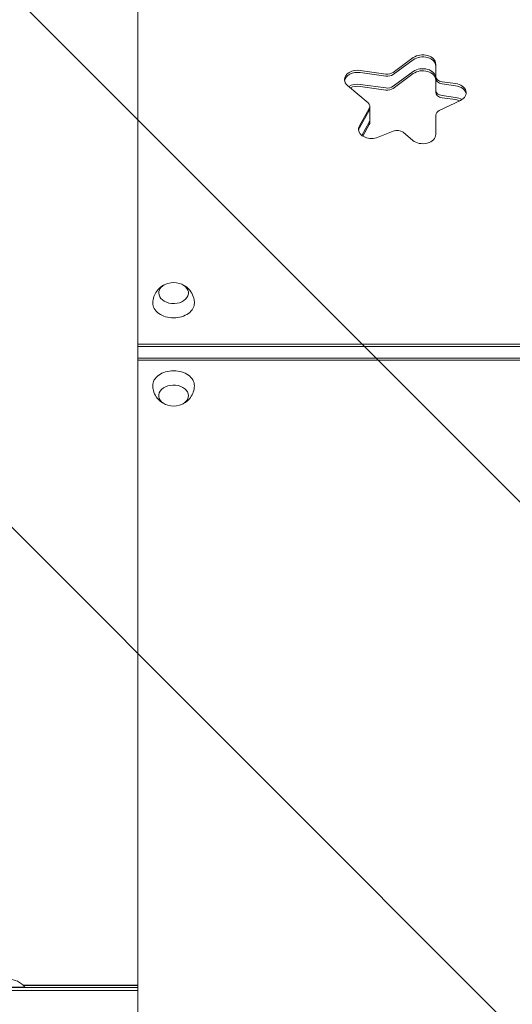
# Model space of a CAD drawing. Units: millimetres. Extents: x -5920 to 5488, y -3641 to 4436.
# Drawn here: x 1224 to 1638, y 508 to 1336 of the extents above; entities that cross this region are included whole.
import ezdxf

# ---------------------------------------------------------------- set-up
doc = ezdxf.new("R2010")
doc.units = ezdxf.units.MM
doc.header["$LTSCALE"] = 20
doc.linetypes.add('HIDDEN', pattern=[9.525, 6.35, -3.175])
for name, color, linetype in [('2d', 230, 'Continuous'), ('EN-Free_Space', 10, 'HIDDEN'), ('EN-Free_Space_Hatch', 10, 'HIDDEN')]:
    doc.layers.add(name, color=color, linetype=linetype)

msp = doc.modelspace()

# ---------------------------------------------------------------- hatches: boundary and pattern name
at = {"layer": 'EN-Free_Space_Hatch'}
h = msp.add_hatch(dxfattribs=at)
h.set_pattern_fill('ANSI31', color=256, scale=100, angle=90)
h.set_pattern_definition([(135, (1894.2, 680.2), (-224.506, -224.506), [])])
edge = h.paths.add_edge_path()
edge.add_line((1913.2, 62.73), (3988.2, 62.73))
edge.add_arc((3988.2, 1062.73), 1000, 270, 360)
edge.add_arc((3988.2, 1062.73), 1000, 360, 450)
edge.add_line((3988.2, 2062.73), (1913.2, 2062.73))
edge.add_arc((1913.2, 1062.73), 1000, 90, 180)
edge.add_arc((1913.2, 1062.73), 1000, 180, 270)

# ---------------------------------------------------------------- linework, layer by layer
at = {"layer": '2d', "lineweight": 0}
for p, q in [((1323.2, 1660.9), (1323.2, 464.56)), ((1554.87, 1303.82), (1537.86, 1291.37)), ((1554.87, 1302.06), (1537.86, 1289.6)), ((1531.87, 1290.03), (1510.1, 1293.02)), ((1554.87, 1292.16), (1537.86, 1279.7)), ((1573.78, 1274.67), (1573.78, 1298.42)), ((1531.87, 1288.26), (1510.1, 1291.26)), ((1554.87, 1290.39), (1537.86, 1277.93)), ((1590.49, 1281.97), (1579.11, 1283.54)), ((1499.57, 1280.39), (1516.81, 1265.87)), ((1531.87, 1278.36), (1510.1, 1281.36)), ((1531.87, 1276.6), (1510.1, 1279.59)), ((1590.49, 1280.21), (1579.11, 1281.77)), ((1576.69, 1259.37), (1594.55, 1267.89)), ((1579.11, 1271.87), (1590.49, 1270.31)), ((1590.49, 1268.54), (1579.11, 1270.1)), ((1517.87, 1261.13), (1509.54, 1246.55)), ((1517.87, 1259.36), (1509.54, 1244.79)), ((1518.35, 1249.44), (1518.35, 1262.88)), ((1573.78, 1239.22), (1573.78, 1255.51)), ((1517.87, 1249.47), (1511.56, 1238.43)), ((1517.87, 1247.7), (1512.28, 1237.92)), ((1525.24, 1236.9), (1537.93, 1242.09)), ((1546.26, 1241.05), (1554.36, 1234.22)), ((1323.2, 1062.73), (1658.7, 1062.73)), ((1323.2, 1060.96), (1658.7, 1060.96)), ((1323.2, 1051.06), (1658.7, 1051.06)), ((1658.7, 1049.3), (1323.2, 1049.3)), ((865.2, 521.73), (1323.2, 521.73)), ((1200.1, 522.23), (1228.1, 522.23)), ((1226.68, 523.73), (1323.2, 523.73)), ((1227.03, 523.39), (1323.2, 523.39)), ((1228.1, 521.73), (1228.1, 522.23)), ((1252.7, 523.39), (1252.7, 523.73)), ((865.14, 519.23), (1323.2, 519.23))]:
    msp.add_line(p, q, dxfattribs=at)
for centre, radius, start, end in [((1353.2, 1097.72), 17, 73.43173, 106.56827), ((1353.2, 1027.74), 17, 253.43173, 286.56827), ((1214.1, 510.4), 18.33, 40.19046, 139.80954)]:
    msp.add_arc(centre, radius, start, end, dxfattribs=at)
for centre, major_axis, start_param, end_param in [((1562.78, 1298.42), (11, 0), 0, 2.373648), ((1562.78, 1296.65), (-11, 0), 3.141593, 5.51524), ((1508, 1285.39), (11, 0), 1.37881, 3.141593), ((1562.78, 1286.75), (-11, 0), 3.141593, 5.51524), ((1562.78, 1286.75), (11, 0), 0, 2.373648), ((1562.78, 1284.99), (11, 0), 0, 2.373648), ((1508, 1285.39), (11, 0), 3.141593, 3.839724), ((1508, 1283.62), (-11, 0), 4.520403, 6.169303), ((1533.13, 1294.6), (6.58, 0), 4.520403, 5.51524), ((1533.13, 1292.83), (-6.58, 0), 1.37881, 2.373648), ((1580.37, 1288.11), (6.58, 0), 3.141593, 4.520403), ((1580.37, 1286.34), (-6.58, 0), 0, 1.37881), ((1508, 1273.72), (-11, 0), 4.520403, 5.446347), ((1508, 1273.72), (11, 0), 1.37881, 2.304754), ((1508, 1271.95), (11, 0), 1.37881, 2.158434), ((1533.13, 1282.93), (-6.58, 0), 1.37881, 2.373648), ((1533.13, 1282.93), (6.58, 0), 4.520403, 5.51524), ((1533.13, 1281.16), (6.58, 0), 4.520403, 5.51524), ((1580.37, 1276.44), (-6.58, 0), 0, 1.37881), ((1580.37, 1276.44), (6.58, 0), 3.141593, 4.520403), ((1588.39, 1274.34), (11, 0), 5.305801, 7.661995), ((1588.39, 1272.57), (-11, 0), 3.255475, 4.520403), ((1580.37, 1274.67), (6.58, 0), 3.141593, 4.520403), ((1588.39, 1262.67), (-11, 0), 3.989655, 4.520403), ((1588.39, 1262.67), (11, 0), 0.848062, 1.37881), ((1588.39, 1260.9), (11, 0), 1.040092, 1.37881), ((1511.76, 1262.88), (6.58, 0), 5.899213, 6.981317), ((1511.76, 1261.11), (-6.58, 0), 2.75762, 3.141593), ((1580.37, 1255.51), (6.58, 0), 2.164208, 3.141593), ((1511.76, 1251.21), (-6.58, 0), 2.75762, 3.141593), ((1511.76, 1251.21), (6.58, 0), 5.899213, 6.283185), ((1519.74, 1243.64), (11, 0), 2.75762, 3.141593), ((1519.74, 1243.64), (11, 0), 3.141593, 5.235988), ((1519.74, 1241.87), (-11, 0), 5.899213, 6.169303), ((1511.76, 1249.44), (6.58, 0), 5.899213, 6.283185), ((1541.22, 1238.05), (6.58, 0), 0.698132, 2.094395), ((1562.78, 1239.22), (11, 0), 3.839724, 6.283185), ((1353.2, 1105.86), (-12.5, 0), 5.110648, 6.283185), ((1353.2, 1105.86), (-12.5, 0), 0, 4.31413), ((1353.2, 1097.38), (-17.5, 0), 6.271992, 7.853982), ((1353.2, 1097.38), (-17.5, 0), 1.570796, 3.152786), ((1353.2, 1028.08), (17.5, 0), 1.570796, 3.152786), ((1353.2, 1028.08), (17.5, 0), 6.271992, 7.853982), ((1353.2, 1019.6), (12.5, 0), 0, 4.31413), ((1353.2, 1019.6), (12.5, 0), 5.110648, 6.283185)]:
    msp.add_ellipse(centre, major_axis=major_axis, ratio=0.707107, start_param=start_param, end_param=end_param, dxfattribs=at)
for points, knots in [([(1335.7, 1097.52), (1335.73, 1099.36), (1336.06, 1101.18), (1337.22, 1104.58), (1338.07, 1106.13), (1340.11, 1108.92), (1341.33, 1110.1), (1343.57, 1111.8), (1344.59, 1112.4), (1345.6, 1112.88)], [3.1527861, 3.1527861, 3.1527861, 3.1527861, 3.3791125, 3.3791125, 3.6179397, 3.6179397, 3.8918218, 3.8918218, 4.1186893, 4.1186893, 4.1186893, 4.1186893]), ([(1360.8, 1112.88), (1361.66, 1112.47), (1362.53, 1111.97), (1364.92, 1110.27), (1366.45, 1108.83), (1368.79, 1105.36), (1369.66, 1103.51), (1370.49, 1100.19), (1370.68, 1098.86), (1370.7, 1097.52)], [5.3060886, 5.3060886, 5.3060886, 5.3060886, 5.5000867, 5.5000867, 5.8390114, 5.8390114, 6.1070992, 6.1070992, 6.2719919, 6.2719919, 6.2719919, 6.2719919]), ([(1345.6, 1012.58), (1344.74, 1012.99), (1343.87, 1013.49), (1341.48, 1015.19), (1339.95, 1016.63), (1337.61, 1020.11), (1336.73, 1021.95), (1335.9, 1025.27), (1335.72, 1026.6), (1335.7, 1027.94)], [2.164496, 2.164496, 2.164496, 2.164496, 2.3584941, 2.3584941, 2.6974188, 2.6974188, 2.9655065, 2.9655065, 3.1303992, 3.1303992, 3.1303992, 3.1303992]), ([(1370.7, 1027.94), (1370.67, 1026.1), (1370.33, 1024.28), (1369.17, 1020.88), (1368.33, 1019.34), (1366.29, 1016.54), (1365.06, 1015.36), (1362.82, 1013.66), (1361.8, 1013.06), (1360.8, 1012.58)], [0.0111934, 0.0111934, 0.0111934, 0.0111934, 0.2375198, 0.2375198, 0.4763471, 0.4763471, 0.7502292, 0.7502292, 0.9770967, 0.9770967, 0.9770967, 0.9770967])]:
    msp.add_open_spline(points, degree=3, knots=knots, dxfattribs=at)
at = {"layer": 'EN-Free_Space', "flags": 128}
msp.add_lwpolyline([(1913.2, 62.73), (3988.2, 62.73, 1), (3988.2, 2062.73), (1913.2, 2062.73, 1)], format="xyb", close=True, dxfattribs=at)

doc.saveas('drawing.dxf')
